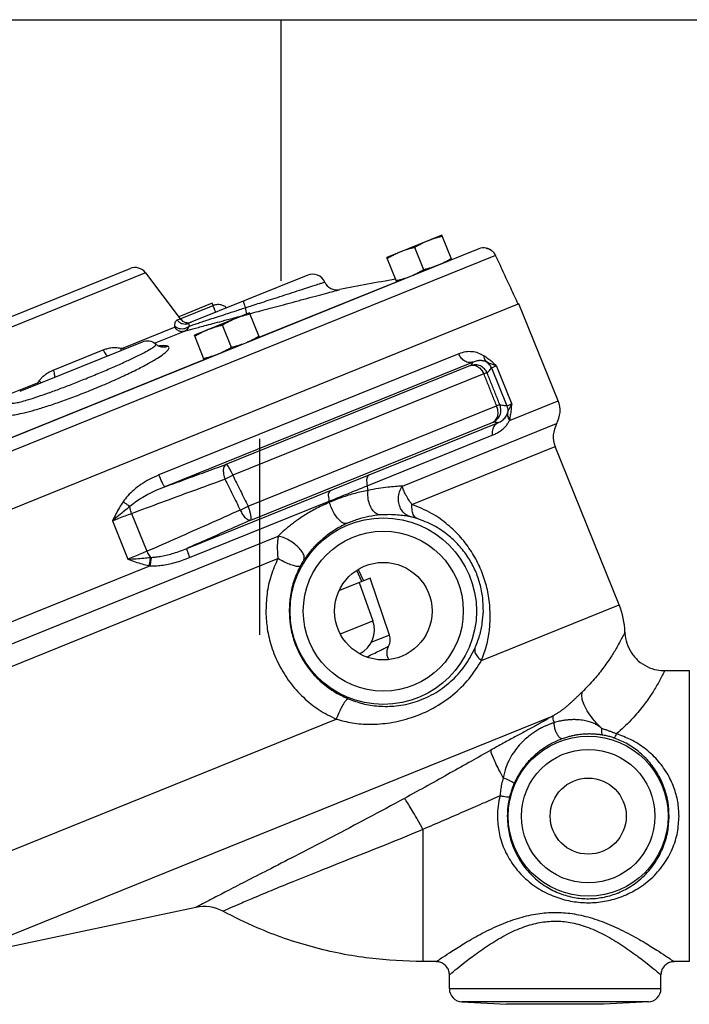
# Model space of a CAD drawing. Extents: x -11 to 15.4, y -2.7 to 17.5.
# Drawn here: x -1.2 to -0.6, y 8.9 to 9.8 of the extents above; entities that cross this region are included whole.
import ezdxf

# ---------------------------------------------------------------- set-up
doc = ezdxf.new("R2010")
doc.units = 0
doc.header["$LTSCALE"] = 0.375
doc.header["$MEASUREMENT"] = 0
doc.layers.get('0').update_dxf_attribs({"linetype": 'CONTINUOUS'})

msp = doc.modelspace()

# ---------------------------------------------------------------- linework, layer by layer
msp.add_line((-3.05001, 9.84401), (-0.32678, 9.84401))
at = {"linetype": 'Continuous'}
for p, q in [((-0.96072, 9.6045), (-0.96072, 9.84401)), ((-0.98034, 9.27985), (-0.98034, 9.4595))]:
    msp.add_line(p, q, dxfattribs=at)
at = {"color": 7, "linetype": 'Continuous'}
for p, q in [((-0.81319, 9.64633), (-0.86382, 9.62588)), ((-0.8041, 9.62383), (-0.81319, 9.64633)), ((-0.77942, 9.63381), (-1.4822, 9.34986)), ((-0.82984, 9.61466), (-0.83808, 9.63506)), ((-0.76391, 9.62767), (-1.48913, 9.33466)), ((-0.85473, 9.60338), (-0.86382, 9.62588)), ((-1.0851, 9.61183), (-1.24706, 9.5464)), ((-1.23956, 9.55913), (-1.09933, 9.61578)), ((-1.0851, 9.61183), (-1.05333, 9.56967)), ((-0.93633, 9.60967), (-1.04573, 9.56547)), ((-0.98078, 9.55279), (-0.85484, 9.60367)), ((-0.74248, 9.5833), (-1.47369, 9.28788)), ((-1.02407, 9.58391), (-1.05472, 9.57153)), ((-1.02321, 9.58179), (-1.02407, 9.58391)), ((-0.70657, 9.49441), (-0.74248, 9.5833)), ((-1.05331, 9.56963), (-1.02321, 9.58179)), ((-0.98975, 9.575), (-1.04037, 9.55455)), ((-0.98066, 9.5525), (-0.98975, 9.575)), ((-1.05616, 9.56853), (-1.05333, 9.56967)), ((-1.10557, 9.54292), (-1.05864, 9.56188)), ((-1.07705, 9.5472), (-1.04934, 9.55839)), ((-1.00639, 9.54332), (-1.01464, 9.56372)), ((-1.08821, 9.54831), (-1.20069, 9.50286)), ((-1.03128, 9.53205), (-1.04037, 9.55455)), ((-1.16984, 9.5226), (-1.1241, 9.54108)), ((-1.0758, 9.5463), (-1.0758, 9.54631)), ((-1.23046, 9.45191), (-1.0314, 9.53234)), ((-0.79776, 9.53756), (-1.07285, 9.42641)), ((-0.78441, 9.52989), (-1.06752, 9.4155)), ((-0.78694, 9.5267), (-1.01163, 9.43592)), ((-0.76772, 9.52454), (-0.75368, 9.48978)), ((-0.76328, 9.52666), (-0.74901, 9.49135)), ((-1.23138, 9.49209), (-1.18446, 9.51104)), ((-0.77468, 9.51927), (-1.00518, 9.42614)), ((-0.7511, 9.47642), (-0.70657, 9.49441)), ((-0.99112, 9.39777), (-0.76302, 9.48993)), ((-0.98854, 9.38506), (-0.76616, 9.47491)), ((-1.04732, 9.35898), (-0.7618, 9.47433)), ((-0.84949, 9.41624), (-0.70791, 9.47344)), ((-0.88178, 9.4164), (-0.767, 9.46277)), ((-0.84067, 9.39937), (-0.70925, 9.45247)), ((-0.65058, 9.30725), (-0.70925, 9.45247)), ((-1.04473, 9.35056), (-0.91669, 9.4023)), ((-1.09804, 9.39108), (-1.08399, 9.35633)), ((-1.11559, 9.38431), (-1.10133, 9.34901)), ((-1.37266, 9.18443), (-0.96373, 9.34965)), ((-1.21838, 9.28762), (-1.08128, 9.34302)), ((-0.88993, 9.33977), (-0.8851, 9.3294)), ((-0.87918, 9.33179), (-0.90713, 9.3205)), ((-0.88672, 9.32874), (-0.89136, 9.33868)), ((-0.86117, 9.27949), (-0.87918, 9.33179)), ((-0.88928, 9.32771), (-0.87653, 9.29269)), ((-0.77688, 9.25622), (-0.65058, 9.30725)), ((-0.90639, 9.28062), (-0.87653, 9.29269)), ((-0.86117, 9.27949), (-0.87837, 9.27255)), ((-0.60893, 9.24686), (-0.58618, 9.24686)), ((-0.58618, 9.24686), (-0.58618, 8.97993)), ((-1.26541, 8.98152), (-0.71106, 9.20549)), ((-1.31053, 9.04062), (-0.91015, 9.20238)), ((-0.83061, 9.10123), (-0.83061, 8.97993)), ((-1.03899, 9.02965), (-1.26541, 8.98152)), ((-0.81847, 8.97993), (-0.83061, 8.97993)), ((-0.58618, 8.97993), (-0.60008, 8.97993)), ((-0.80634, 8.95505), (-0.80634, 8.9678)), ((-0.61222, 8.95505), (-0.61222, 8.9678)), ((-0.61222, 8.95505), (-0.80634, 8.95505)), ((-0.79484, 8.94293), (-0.75402, 8.94079)), ((-0.62371, 8.94293), (-0.79484, 8.94293)), ((-0.62371, 8.94293), (-0.66454, 8.94079)), ((-0.66454, 8.94079), (-0.75402, 8.94079))]:
    msp.add_line(p, q, dxfattribs=at)
for points in [[(-0.78694, 9.5267), (-0.78427, 9.52702), (-0.78147, 9.52635), (-0.7788, 9.52472), (-0.77647, 9.5223), (-0.77468, 9.51927)], [(-0.76616, 9.47491), (-0.76389, 9.47668), (-0.76234, 9.47935), (-0.76164, 9.48268), (-0.76188, 9.48632), (-0.76302, 9.48993)], [(-1.01163, 9.43592), (-1.01072, 9.43553), (-1.00951, 9.43421), (-1.0081, 9.43208), (-1.00662, 9.42931), (-1.00518, 9.42614)], [(-0.98854, 9.38506), (-0.98813, 9.38608), (-0.98821, 9.38809), (-0.98878, 9.39091), (-0.98978, 9.39424), (-0.99112, 9.39777)], [(-1.38736, 9.19892), (-1.00827, 9.35209), (-0.96347, 9.37018)]]:
    msp.add_lwpolyline(points, dxfattribs=at)
for centre, radius in [((-0.867, 9.30145), 0.08553), ((-0.867, 9.30145), 0.07342), ((-0.867, 9.30145), 0.04474), ((-0.67895, 9.11339), 0.0734), ((-0.67895, 9.11339), 0.06128), ((-0.67895, 9.11339), 0.03488)]:
    msp.add_circle(centre, radius, dxfattribs=at)
for centre, radius, start, end in [((-0.77488, 9.62256), 0.01213, 78.72821, 112), ((-1.09479, 9.60453), 0.01213, 37, 112), ((-0.93179, 9.59842), 0.01213, 24.01652, 112), ((-0.90961, 9.60825), 0.01213, 203.91023, 281.5483), ((-0.63514, 8.265), 1.35888, 99.34026, 101.54834), ((-1.04606, 9.57515), 0.0091, 216.99995, 291.99982), ((-1.08366, 9.53706), 0.01213, 49.64006, 112), ((-0.72907, 9.48532), 0.02427, 330.68219, 22), ((-0.68675, 9.46156), 0.02427, 150.68219, 202), ((-0.71808, 9.27998), 0.0728, 1.71703, 22), ((-0.89934, 9.28439), 0.02427, 295.27917, 19.99997), ((-0.87264, 9.27554), 0.01213, 329.38171, 19), ((-1.03142, 8.99405), 0.0364, 61.80779, 102.00037), ((-0.79421, 8.95505), 0.01213, 180, 267), ((-0.62435, 8.95505), 0.01213, 273, 360)]:
    msp.add_arc(centre, radius, start, end, dxfattribs=at)
for points in [[(-0.82585, 9.64122), (-0.82897, 9.63988), (-0.83202, 9.63841), (-0.83503, 9.63681), (-0.83808, 9.63506)], [(-0.81277, 9.64528), (-0.81618, 9.64443), (-0.81946, 9.64348), (-0.82267, 9.64242), (-0.82585, 9.64122)], [(-0.85116, 9.63099), (-0.85428, 9.62965), (-0.85733, 9.62818), (-0.86034, 9.62659), (-0.86339, 9.62483)], [(-0.83808, 9.63506), (-0.84149, 9.6342), (-0.84477, 9.63326), (-0.84799, 9.6322), (-0.85116, 9.63099)], [(-0.76973, 9.63354), (-0.7725, 9.63446)], [(-0.7725, 9.63446), (-0.76973, 9.63354)], [(-0.76841, 9.63281), (-0.76973, 9.63354)], [(-0.76973, 9.63354), (-0.76732, 9.63203), (-0.76535, 9.63003), (-0.76391, 9.62767)], [(-0.76732, 9.63202), (-0.76841, 9.63281)], [(-0.76391, 9.62767), (-0.76535, 9.63002)], [(-0.80453, 9.62488), (-0.80758, 9.62313), (-0.81059, 9.62153), (-0.81364, 9.62006), (-0.81676, 9.61872)], [(-0.74315, 9.58303), (-0.75009, 9.59797), (-0.75702, 9.61285), (-0.76391, 9.62767)], [(-0.82984, 9.61466), (-0.83289, 9.6129), (-0.8359, 9.6113), (-0.83895, 9.60984), (-0.84207, 9.6085)], [(-0.81676, 9.61872), (-0.81993, 9.61752), (-0.82315, 9.61646), (-0.82642, 9.61551), (-0.82984, 9.61466)], [(-0.9936, 9.57979), (-0.98727, 9.58184), (-0.98027, 9.5841), (-0.97256, 9.58659), (-0.96413, 9.58931), (-0.95515, 9.5922), (-0.94598, 9.59517), (-0.93719, 9.598), (-0.92967, 9.60043), (-0.92423, 9.60219), (-0.92125, 9.60316), (-0.92086, 9.60328), (-0.92076, 9.60331)], [(-0.84207, 9.6085), (-0.84524, 9.60729), (-0.84846, 9.60623), (-0.85174, 9.60529), (-0.85515, 9.60443)], [(-0.98943, 9.57435), (-0.98575, 9.57533), (-0.97757, 9.57751), (-0.9685, 9.57992), (-0.95858, 9.58258), (-0.94797, 9.58542), (-0.9371, 9.58833), (-0.9267, 9.59112), (-0.91778, 9.59351), (-0.91135, 9.59524), (-0.90782, 9.59619), (-0.90737, 9.59631), (-0.90725, 9.59634)], [(-0.99544, 9.58579), (-0.99543, 9.58533), (-0.9951, 9.58411), (-0.99448, 9.58222), (-0.9936, 9.57979)], [(-1.04484, 9.56306), (-1.04171, 9.56409), (-1.0379, 9.56534), (-1.03327, 9.56686), (-1.0277, 9.56869), (-1.02112, 9.57084), (-1.01334, 9.57338), (-1.00421, 9.57635), (-0.9936, 9.57979)], [(-1.01066, 9.57965), (-1.01085, 9.57982), (-1.01375, 9.58163), (-1.01673, 9.58252), (-1.01923, 9.58266), (-1.02113, 9.58242), (-1.02251, 9.58205), (-1.02321, 9.5818)], [(-1.02071, 9.57558), (-1.02106, 9.57645), (-1.02206, 9.57895), (-1.02279, 9.58074), (-1.02317, 9.58167), (-1.02317, 9.58168)], [(-0.9936, 9.57979), (-0.99306, 9.57661), (-0.99289, 9.57439), (-0.99294, 9.57363)], [(-1.05823, 9.56284), (-1.05813, 9.56534), (-1.05763, 9.56704), (-1.05693, 9.56803), (-1.05616, 9.56853)], [(-1.05616, 9.56853), (-1.05405, 9.56647), (-1.05142, 9.5652), (-1.04854, 9.56485), (-1.04573, 9.56547)], [(-1.04934, 9.55839), (-1.04594, 9.5593), (-1.04179, 9.56041), (-1.03674, 9.56175), (-1.03067, 9.56337), (-1.02346, 9.56529), (-1.01492, 9.56756), (-1.00484, 9.57025), (-1.00265, 9.57083)], [(-1.04484, 9.56306), (-1.0453, 9.56427), (-1.04555, 9.56503), (-1.04568, 9.56538), (-1.04573, 9.56547)], [(-1.0024, 9.56989), (-1.00552, 9.56855), (-1.00857, 9.56708), (-1.01158, 9.56548), (-1.01464, 9.56372)], [(-1.00265, 9.57083), (-0.9951, 9.57284)], [(-0.98932, 9.57395), (-0.99274, 9.57309), (-0.99601, 9.57215), (-0.99923, 9.57109), (-1.0024, 9.56989)], [(-1.05864, 9.56188), (-1.0584, 9.56207), (-1.05826, 9.5624), (-1.05823, 9.56284)], [(-1.05864, 9.56188), (-1.056, 9.55938), (-1.05272, 9.55815), (-1.04934, 9.55839)], [(-1.05823, 9.56284), (-1.05584, 9.56136), (-1.05299, 9.5606), (-1.05, 9.56065), (-1.04718, 9.5615), (-1.04484, 9.56306)], [(-1.04934, 9.55839), (-1.04748, 9.55941), (-1.04596, 9.56099), (-1.04484, 9.56306)], [(-1.02771, 9.55966), (-1.03083, 9.55832), (-1.03388, 9.55685), (-1.0369, 9.55525), (-1.03995, 9.5535)], [(-1.01464, 9.56372), (-1.01805, 9.56287), (-1.02133, 9.56192), (-1.02454, 9.56086), (-1.02771, 9.55966)], [(-0.99331, 9.54739), (-0.99649, 9.54619), (-0.9997, 9.54512), (-1.00298, 9.54418), (-1.00639, 9.54332)], [(-0.98108, 9.55355), (-0.98413, 9.5518), (-0.98714, 9.5502), (-0.9902, 9.54873), (-0.99331, 9.54739)], [(-1.14005, 9.51471), (-1.12714, 9.52003), (-1.11482, 9.52532), (-1.10357, 9.53036), (-1.09384, 9.53496), (-1.08614, 9.53886), (-1.0809, 9.54178), (-1.07769, 9.54386), (-1.07608, 9.54523), (-1.07566, 9.54605), (-1.07581, 9.54628)], [(-1.13574, 9.50402), (-1.12084, 9.51025), (-1.10668, 9.51658), (-1.09384, 9.52276), (-1.08282, 9.52853), (-1.07424, 9.53356), (-1.06857, 9.53745), (-1.06526, 9.54033), (-1.06382, 9.54234), (-1.06375, 9.54366), (-1.06466, 9.54446)], [(-1.1241, 9.54108), (-1.12079, 9.54223), (-1.11696, 9.54307), (-1.11257, 9.54335), (-1.10786, 9.54279)], [(-1.1241, 9.54108), (-1.12282, 9.53868), (-1.12155, 9.53686), (-1.12043, 9.53581), (-1.11959, 9.53563)], [(-1.10786, 9.54279), (-1.10796, 9.54032)], [(-1.10786, 9.54279), (-1.10705, 9.54268), (-1.10627, 9.54273), (-1.10557, 9.54292)], [(-1.10557, 9.54292), (-1.10478, 9.54159)], [(-1.0758, 9.5463), (-1.07558, 9.54612), (-1.0742, 9.54519), (-1.07344, 9.54481)], [(-1.07344, 9.54481), (-1.07261, 9.54447), (-1.06864, 9.54378), (-1.06466, 9.54446)], [(-1.07344, 9.54479), (-1.07216, 9.54436), (-1.07166, 9.54426), (-1.07166, 9.54426)], [(-1.07173, 9.54475), (-1.0728, 9.54462)], [(-1.07111, 9.54482), (-1.07173, 9.54475)], [(-1.06466, 9.54446), (-1.06735, 9.54496), (-1.07111, 9.54482)], [(-1.00639, 9.54332), (-1.00944, 9.54157), (-1.01246, 9.53997), (-1.01551, 9.5385), (-1.01862, 9.53716)], [(-0.77461, 9.5356), (-0.77981, 9.53816), (-0.78538, 9.53937), (-0.79135, 9.53926), (-0.79776, 9.53756)], [(-1.01862, 9.53716), (-1.0218, 9.53596), (-1.02502, 9.5349), (-1.02829, 9.53396), (-1.0317, 9.5331)], [(-0.78441, 9.52989), (-0.78822, 9.52953), (-0.79208, 9.53085), (-0.79541, 9.53366), (-0.79776, 9.53756)], [(-0.78694, 9.5267), (-0.78609, 9.52783), (-0.78525, 9.52889), (-0.78441, 9.52989)], [(-0.77184, 9.5298), (-0.77464, 9.5309), (-0.77765, 9.5313), (-0.7809, 9.53101), (-0.78441, 9.52989)], [(-0.76328, 9.52666), (-0.76722, 9.53004), (-0.77099, 9.53304), (-0.77461, 9.5356)], [(-0.77184, 9.5298), (-0.77323, 9.53133), (-0.77417, 9.5333), (-0.77461, 9.5356)], [(-0.76328, 9.52666), (-0.76683, 9.52768), (-0.76964, 9.52875), (-0.77184, 9.5298)], [(-0.76772, 9.52454), (-0.76876, 9.52654), (-0.77015, 9.52831), (-0.77184, 9.5298)], [(-1.18272, 9.51255), (-1.18079, 9.51506), (-1.17836, 9.51749), (-1.1755, 9.51966), (-1.17257, 9.52136), (-1.16984, 9.5226)], [(-1.16984, 9.5226), (-1.16911, 9.51998), (-1.16876, 9.51779), (-1.16883, 9.51625), (-1.16931, 9.51554)], [(-0.7716, 9.51983), (-0.77412, 9.52369), (-0.77789, 9.52634), (-0.78238, 9.5274), (-0.78694, 9.5267)], [(-0.7716, 9.51983), (-0.77031, 9.52155), (-0.76902, 9.52311), (-0.76772, 9.52454)], [(-0.76772, 9.52454), (-0.76706, 9.52498), (-0.76557, 9.52569), (-0.76328, 9.52666)], [(-1.20821, 9.4928), (-1.20818, 9.49257), (-1.20751, 9.49225), (-1.20588, 9.49227), (-1.20298, 9.49274), (-1.19852, 9.49382), (-1.19219, 9.49565), (-1.18389, 9.49832), (-1.17417, 9.50168), (-1.16339, 9.50562), (-1.15189, 9.51001), (-1.14005, 9.51471)], [(-1.18446, 9.51104), (-1.18382, 9.51139), (-1.18323, 9.51191), (-1.18272, 9.51255)], [(-1.18446, 9.51104), (-1.1841, 9.50954)], [(-1.18272, 9.51255), (-1.18093, 9.51084)], [(-0.7716, 9.51983), (-0.7721, 9.51987), (-0.77315, 9.51968), (-0.77468, 9.51927)], [(-0.76302, 9.48993), (-0.7669, 9.49971), (-0.77079, 9.50949), (-0.77468, 9.51927)], [(-0.7599, 9.4905), (-0.7638, 9.50027), (-0.7677, 9.51005), (-0.7716, 9.51983)], [(-1.21496, 9.48373), (-1.21509, 9.48263), (-1.21435, 9.48176), (-1.21248, 9.48125), (-1.2091, 9.48123), (-1.20389, 9.4819), (-1.19648, 9.48345), (-1.18674, 9.48603), (-1.17539, 9.48951), (-1.16281, 9.49376), (-1.14944, 9.49866), (-1.13574, 9.50402)], [(-0.76616, 9.47491), (-0.7624, 9.47757), (-0.7599, 9.48145), (-0.75903, 9.48598), (-0.7599, 9.4905)], [(-0.7599, 9.4905), (-0.76041, 9.49054), (-0.76146, 9.49035), (-0.76302, 9.48993)], [(-0.75368, 9.48978), (-0.75565, 9.48991), (-0.75772, 9.49015), (-0.7599, 9.4905)], [(-0.74901, 9.49135), (-0.75133, 9.49045), (-0.7529, 9.48992), (-0.75368, 9.48978)], [(-0.75368, 9.48978), (-0.75304, 9.48762), (-0.7528, 9.48539), (-0.75299, 9.48314)], [(-0.75299, 9.48314), (-0.75213, 9.48542), (-0.75086, 9.48814), (-0.74901, 9.49135)], [(-0.75095, 9.47704), (-0.75013, 9.4814), (-0.7495, 9.48618), (-0.74901, 9.49135)], [(-0.767, 9.46277), (-0.76359, 9.46435), (-0.76025, 9.46633), (-0.75715, 9.46869), (-0.7546, 9.47122), (-0.75259, 9.47381), (-0.7511, 9.47642)], [(-0.7618, 9.47433), (-0.7632, 9.47448), (-0.76466, 9.47467), (-0.76616, 9.47491)], [(-0.7618, 9.47433), (-0.75988, 9.47517), (-0.75801, 9.47632), (-0.75629, 9.47776), (-0.75489, 9.47938), (-0.75383, 9.48107), (-0.75309, 9.48283)], [(-0.75309, 9.48283), (-0.75307, 9.48067), (-0.7524, 9.47849), (-0.7511, 9.47642)], [(-0.75309, 9.48283), (-0.75304, 9.48298), (-0.75299, 9.48314)], [(-0.75299, 9.48314), (-0.75292, 9.48107), (-0.75223, 9.479), (-0.75095, 9.47704)], [(-0.7511, 9.47642), (-0.75102, 9.47673), (-0.75095, 9.47704)], [(-0.7618, 9.47433), (-0.76503, 9.47166), (-0.76686, 9.46758), (-0.767, 9.46277)], [(-1.06752, 9.4155), (-1.04931, 9.4222), (-1.03069, 9.429), (-1.01163, 9.43592)], [(-1.01163, 9.43592), (-1.01315, 9.43416), (-1.01382, 9.43103), (-1.01352, 9.42697), (-1.01232, 9.42257)], [(-1.07285, 9.42641), (-1.08173, 9.42223), (-1.08939, 9.41756), (-1.09596, 9.41257), (-1.10146, 9.40731), (-1.10585, 9.40177)], [(-1.09804, 9.39108), (-1.07037, 9.40136), (-1.04187, 9.41183), (-1.01232, 9.42257)], [(-1.06752, 9.4155), (-1.06824, 9.41639), (-1.06949, 9.41876), (-1.07111, 9.42227), (-1.07285, 9.42641)], [(-1.01232, 9.42257), (-1.01004, 9.42374), (-1.00762, 9.42495), (-1.00518, 9.42614)], [(-1.01232, 9.42257), (-1.00531, 9.40837), (-0.99831, 9.39418)], [(-1.00518, 9.42614), (-0.99815, 9.41195), (-0.99112, 9.39777)], [(-0.8798, 9.42666), (-0.88162, 9.42455), (-0.88232, 9.42093), (-0.88178, 9.4164)], [(-1.06752, 9.4155), (-1.07573, 9.41201), (-1.08299, 9.4084), (-1.08938, 9.40475), (-1.09491, 9.40108), (-1.09954, 9.3974)], [(-0.91569, 9.41216), (-0.91708, 9.41022), (-0.91744, 9.40674), (-0.91669, 9.4023)], [(-0.91669, 9.4023), (-0.91005, 9.40499), (-0.90316, 9.40779), (-0.8961, 9.41064), (-0.88894, 9.41352), (-0.88178, 9.4164)], [(-0.881, 9.41224), (-0.89292, 9.40946), (-0.90504, 9.40571), (-0.91642, 9.40127)], [(-0.881, 9.41225), (-0.88133, 9.41431), (-0.88178, 9.4164)], [(-0.86963, 9.38968), (-0.87351, 9.39099), (-0.87697, 9.39444), (-0.87956, 9.39958), (-0.88096, 9.40578), (-0.881, 9.41224)], [(-0.84949, 9.41624), (-0.85571, 9.41574), (-0.86296, 9.41503), (-0.87136, 9.41394), (-0.881, 9.41225)], [(-0.8427, 9.38814), (-0.84703, 9.39051), (-0.85041, 9.39444), (-0.85247, 9.39954), (-0.85302, 9.40526), (-0.85199, 9.41103), (-0.84949, 9.41624)], [(-0.84067, 9.39937), (-0.84385, 9.40382), (-0.84648, 9.40829), (-0.8484, 9.41252), (-0.84949, 9.41624)], [(-1.10585, 9.40177), (-1.10917, 9.3964), (-1.11238, 9.39058), (-1.11559, 9.38431)], [(-1.09954, 9.3974), (-1.10442, 9.39349), (-1.10977, 9.38913), (-1.11559, 9.38431)], [(-1.09954, 9.3974), (-1.10143, 9.39873), (-1.10358, 9.40021), (-1.10585, 9.40177)], [(-1.09804, 9.39108), (-1.09874, 9.39321), (-1.09925, 9.39534), (-1.09954, 9.3974)], [(-0.99831, 9.39418), (-1.02783, 9.38102), (-1.0563, 9.36844), (-1.08399, 9.35633)], [(-0.99831, 9.39418), (-0.996, 9.39536), (-0.99355, 9.39658), (-0.99112, 9.39777)], [(-0.99831, 9.39418), (-0.99612, 9.39018), (-0.99351, 9.38706), (-0.99086, 9.38527), (-0.98854, 9.38506)], [(-0.91642, 9.40127), (-0.92327, 9.39815), (-0.92946, 9.39502), (-0.935, 9.39193), (-0.93997, 9.3889), (-0.94446, 9.38595), (-0.94854, 9.38305), (-0.95231, 9.38017), (-0.95574, 9.37736), (-0.95876, 9.37471), (-0.96135, 9.37229), (-0.96348, 9.37018)], [(-0.91642, 9.40127), (-0.91655, 9.40178), (-0.91669, 9.4023)], [(-0.90054, 9.38181), (-0.90307, 9.38198), (-0.90601, 9.38371), (-0.90911, 9.38686), (-0.91205, 9.39111), (-0.91457, 9.39607), (-0.91642, 9.40127)], [(-0.83632, 9.38652), (-0.83901, 9.38908), (-0.84052, 9.39356), (-0.84067, 9.39937)], [(-0.76881, 9.29669), (-0.77003, 9.31328), (-0.77345, 9.32848), (-0.77878, 9.34259), (-0.78613, 9.35602), (-0.79579, 9.36888), (-0.80794, 9.38075), (-0.82279, 9.39114), (-0.84067, 9.39937)], [(-1.11559, 9.38431), (-1.10956, 9.38671), (-1.10366, 9.38899), (-1.09804, 9.39108)], [(-0.98854, 9.38506), (-1.00861, 9.3761), (-1.02818, 9.36742), (-1.04732, 9.35898)], [(-0.86964, 9.38968), (-0.88013, 9.38828), (-0.89068, 9.3856), (-0.90053, 9.38182)], [(-0.8427, 9.38814), (-0.84779, 9.38896), (-0.85393, 9.38963), (-0.86119, 9.38997), (-0.86964, 9.38968)], [(-0.83632, 9.38652), (-0.83799, 9.38703), (-0.83969, 9.38748), (-0.84131, 9.38786), (-0.8427, 9.38814)], [(-0.7752, 9.30145), (-0.77599, 9.3154), (-0.77873, 9.32813), (-0.78317, 9.33992), (-0.78938, 9.3511), (-0.79763, 9.36174), (-0.80806, 9.3715), (-0.82085, 9.37995), (-0.83632, 9.38652)], [(-0.90053, 9.38182), (-0.9064, 9.37892), (-0.91164, 9.37585), (-0.9163, 9.37272), (-0.92045, 9.36956), (-0.92417, 9.36639), (-0.92755, 9.36321), (-0.93065, 9.36), (-0.93346, 9.3568), (-0.93596, 9.35373), (-0.9381, 9.35089), (-0.93987, 9.34838)], [(-0.96347, 9.37018), (-0.96404, 9.36588), (-0.96428, 9.36085), (-0.96418, 9.35533), (-0.96373, 9.34965)], [(-0.93987, 9.34838), (-0.93956, 9.35127), (-0.941, 9.35494), (-0.94404, 9.35898), (-0.94832, 9.36294), (-0.95337, 9.36636), (-0.95861, 9.36887), (-0.96347, 9.37019)], [(-1.07993, 9.35077), (-1.07536, 9.35117), (-1.0704, 9.3519), (-1.06503, 9.35305), (-1.05924, 9.35464), (-1.05322, 9.35666), (-1.04732, 9.35898)], [(-1.04732, 9.35898), (-1.04715, 9.35767), (-1.04623, 9.3547), (-1.04473, 9.35056)], [(-1.08399, 9.35633), (-1.08949, 9.35393), (-1.09532, 9.35147), (-1.10133, 9.34901)], [(-1.10133, 9.34901), (-1.09466, 9.34673), (-1.08831, 9.34477), (-1.0822, 9.34321)], [(-1.10132, 9.34901), (-1.09379, 9.34959), (-1.08691, 9.35016), (-1.08069, 9.35074)], [(-1.08399, 9.35633), (-1.08302, 9.3543), (-1.08191, 9.35242), (-1.08069, 9.35074)], [(-1.08069, 9.35074), (-1.08113, 9.34847), (-1.08164, 9.34591), (-1.08219, 9.34321)], [(-1.07993, 9.35077), (-1.08032, 9.34845), (-1.08078, 9.34581), (-1.08128, 9.34302)], [(-1.08128, 9.34302), (-1.07615, 9.34308), (-1.07056, 9.34357), (-1.06451, 9.34454), (-1.05801, 9.34607), (-1.05128, 9.34813), (-1.04473, 9.35056)], [(-1.08069, 9.35074), (-1.08031, 9.35075), (-1.07993, 9.35077)], [(-0.96373, 9.34965), (-0.96998, 9.33412), (-0.97373, 9.31742), (-0.97477, 9.30013)], [(-0.9432, 9.34282), (-0.94498, 9.34234), (-0.94838, 9.34291), (-0.953, 9.34444), (-0.95832, 9.34678), (-0.96373, 9.34965)], [(-0.93987, 9.34838), (-0.94063, 9.34724), (-0.94148, 9.34588), (-0.94236, 9.34437), (-0.9432, 9.34282)], [(-1.0822, 9.34321), (-1.08173, 9.34311), (-1.08128, 9.34302)], [(-0.9432, 9.34282), (-0.94877, 9.32977), (-0.95221, 9.31585), (-0.95333, 9.30145)], [(-0.97477, 9.30013), (-0.97346, 9.2853), (-0.96959, 9.26897), (-0.96272, 9.25227), (-0.95282, 9.23639), (-0.94033, 9.22239), (-0.92588, 9.21094), (-0.91015, 9.20238)], [(-0.95333, 9.30145), (-0.9524, 9.28912), (-0.94929, 9.27559), (-0.94361, 9.26181), (-0.93533, 9.24875), (-0.92479, 9.23728), (-0.91253, 9.22794), (-0.8991, 9.221)], [(-0.78296, 9.2674), (-0.77867, 9.27907), (-0.77617, 9.29044), (-0.7752, 9.30145)], [(-0.77688, 9.25622), (-0.77224, 9.27008), (-0.76965, 9.28361), (-0.76881, 9.29669)], [(-0.64531, 9.28216), (-0.64606, 9.28063), (-0.64828, 9.27623), (-0.65203, 9.26934), (-0.65742, 9.26044), (-0.66448, 9.25017), (-0.67339, 9.23903), (-0.68455, 9.22728)], [(-0.64531, 9.28216), (-0.64528, 9.28141), (-0.64352, 9.27194), (-0.63934, 9.26325), (-0.63302, 9.25597), (-0.62501, 9.2506), (-0.61587, 9.24752), (-0.60893, 9.24686)], [(-0.8991, 9.221), (-0.88601, 9.21671), (-0.87132, 9.21437), (-0.85518, 9.2146), (-0.83785, 9.21819), (-0.82063, 9.2257), (-0.80522, 9.23681), (-0.79242, 9.25103), (-0.78296, 9.2674)], [(-0.88203, 9.25965), (-0.87636, 9.26226), (-0.87039, 9.26512), (-0.86637, 9.26715), (-0.86387, 9.26846), (-0.86258, 9.26916), (-0.8622, 9.26936)], [(-0.8622, 9.26936), (-0.86283, 9.26814), (-0.8638, 9.2642), (-0.86336, 9.26018), (-0.86209, 9.25731)], [(-0.78296, 9.2674), (-0.78288, 9.26392), (-0.78076, 9.26004), (-0.77688, 9.25622)], [(-0.91015, 9.20238), (-0.89562, 9.19901), (-0.87912, 9.19772), (-0.86082, 9.19912), (-0.84101, 9.20393), (-0.82118, 9.21258), (-0.80332, 9.22462), (-0.78831, 9.23948), (-0.77688, 9.25622)], [(-0.60893, 9.24686), (-0.60968, 9.24525), (-0.61196, 9.24066), (-0.61591, 9.23343), (-0.62176, 9.22405), (-0.62967, 9.21316), (-0.63986, 9.20131), (-0.65288, 9.18878)], [(-0.68455, 9.22728), (-0.68698, 9.22494), (-0.68928, 9.22271), (-0.69148, 9.22059), (-0.69359, 9.21861), (-0.69562, 9.21675), (-0.69761, 9.21499), (-0.69961, 9.21331), (-0.7017, 9.21166), (-0.70392, 9.21002), (-0.70624, 9.20843), (-0.70864, 9.20691), (-0.71106, 9.20549)], [(-0.66639, 9.19373), (-0.67317, 9.20081), (-0.67873, 9.20825), (-0.68265, 9.21548), (-0.68464, 9.22199), (-0.68455, 9.22728)], [(-0.8991, 9.221), (-0.90065, 9.22017), (-0.90279, 9.2175), (-0.90528, 9.21331), (-0.90783, 9.20807), (-0.91015, 9.20238)], [(-0.71106, 9.20549), (-0.71505, 9.20318), (-0.71896, 9.20094), (-0.72299, 9.19868), (-0.72725, 9.19633), (-0.73186, 9.19381), (-0.73663, 9.19124), (-0.74141, 9.18868), (-0.74634, 9.18603), (-0.75156, 9.18322), (-0.75697, 9.18027), (-0.76252, 9.1772), (-0.76824, 9.17399)], [(-0.71005, 9.19922), (-0.71115, 9.20327), (-0.71106, 9.20549)], [(-0.71005, 9.19922), (-0.7127, 9.19835), (-0.71553, 9.19729), (-0.71857, 9.19599), (-0.72185, 9.19438), (-0.7254, 9.19239), (-0.72924, 9.18992), (-0.73337, 9.18684), (-0.73775, 9.18304), (-0.74224, 9.1784), (-0.7467, 9.1728), (-0.75091, 9.16608), (-0.75452, 9.15807), (-0.75697, 9.14857)], [(-0.70276, 9.18439), (-0.70435, 9.18483), (-0.70617, 9.18661), (-0.70789, 9.18945), (-0.70925, 9.19287), (-0.71001, 9.19632), (-0.71005, 9.19922)], [(-0.66639, 9.19373), (-0.66725, 9.19444), (-0.66823, 9.19519), (-0.66933, 9.19597), (-0.67055, 9.19676), (-0.6719, 9.19754), (-0.6734, 9.1983), (-0.67508, 9.19903), (-0.67696, 9.19972), (-0.67906, 9.20036), (-0.68144, 9.20092), (-0.68408, 9.20138), (-0.687, 9.20172), (-0.69018, 9.2019), (-0.69362, 9.20189), (-0.69732, 9.20167), (-0.70128, 9.20119), (-0.70551, 9.2004), (-0.71005, 9.19922)], [(-0.66547, 9.18772), (-0.66641, 9.18787), (-0.6674, 9.18802), (-0.66849, 9.18817), (-0.66967, 9.18831), (-0.67095, 9.18844), (-0.67234, 9.18856), (-0.67385, 9.18865), (-0.67551, 9.18873), (-0.67733, 9.18876), (-0.67933, 9.18875), (-0.68153, 9.18868), (-0.68392, 9.18852), (-0.68651, 9.18826), (-0.68929, 9.18787), (-0.69227, 9.18733), (-0.69549, 9.18661), (-0.69897, 9.18565), (-0.70276, 9.18439)], [(-0.66551, 9.18773), (-0.66614, 9.18868), (-0.66645, 9.19078), (-0.66639, 9.19373)], [(-0.65288, 9.18878), (-0.65517, 9.1897), (-0.65766, 9.19066), (-0.66035, 9.19165), (-0.66326, 9.19268), (-0.66639, 9.19372)], [(-0.65567, 9.18528), (-0.65729, 9.1858), (-0.65907, 9.18632), (-0.66103, 9.18682), (-0.66316, 9.1873), (-0.66547, 9.18772)], [(-0.65567, 9.18528), (-0.65491, 9.18566), (-0.65395, 9.18687), (-0.65288, 9.18878)], [(-0.59561, 9.11339), (-0.59676, 9.12653), (-0.60037, 9.13981), (-0.60658, 9.15271), (-0.6157, 9.16504), (-0.62728, 9.17564), (-0.64004, 9.18357), (-0.65288, 9.18879)], [(-0.70276, 9.18439), (-0.70494, 9.18355), (-0.70731, 9.18256), (-0.70988, 9.18138), (-0.71268, 9.17996), (-0.71573, 9.17824), (-0.71905, 9.17616), (-0.72264, 9.17365), (-0.72649, 9.1706), (-0.73051, 9.16695), (-0.73467, 9.16257), (-0.73887, 9.15733), (-0.74302, 9.15104), (-0.74695, 9.14343)], [(-0.60469, 9.11339), (-0.60571, 9.12588), (-0.60892, 9.13853), (-0.61443, 9.15082), (-0.62255, 9.16258), (-0.63286, 9.17271), (-0.64422, 9.18029), (-0.65567, 9.18528)], [(-0.76824, 9.17399), (-0.7862, 9.16384), (-0.80551, 9.15299), (-0.82604, 9.14156), (-0.84762, 9.12969)], [(-0.75698, 9.14857), (-0.76086, 9.15598), (-0.76409, 9.16258), (-0.76649, 9.16799), (-0.7679, 9.17187), (-0.76824, 9.17399)], [(-0.75698, 9.14857), (-0.75842, 9.14263), (-0.75937, 9.13711), (-0.75995, 9.13202)], [(-0.74695, 9.14342), (-0.74752, 9.14392), (-0.74903, 9.14482), (-0.75131, 9.14599), (-0.75407, 9.14729), (-0.75698, 9.14857)], [(-0.74695, 9.14343), (-0.74876, 9.13897), (-0.75012, 9.13487), (-0.75113, 9.13113)], [(-0.75995, 9.13202), (-0.77619, 9.12485), (-0.79344, 9.11728), (-0.81161, 9.10938), (-0.83061, 9.10123)], [(-0.75995, 9.13202), (-0.76172, 9.12263), (-0.76229, 9.11339)], [(-0.75112, 9.13113), (-0.752, 9.13088), (-0.75396, 9.13096), (-0.75674, 9.13136), (-0.75995, 9.13202)], [(-0.84762, 9.12969), (-0.88142, 9.11149), (-0.91423, 9.09421), (-0.94452, 9.0785), (-0.97036, 9.06521), (-0.99176, 9.05422), (-1.00899, 9.04534), (-1.02224, 9.03846), (-1.03158, 9.03357), (-1.03715, 9.03063), (-1.03899, 9.02965)], [(-0.83061, 9.10123), (-0.83526, 9.10961), (-0.83958, 9.11714), (-0.84325, 9.12328), (-0.84599, 9.12756), (-0.84762, 9.12969)], [(-0.75113, 9.13113), (-0.75269, 9.12219), (-0.7532, 9.11339)], [(-0.76229, 9.11339), (-0.7608, 9.09852), (-0.75615, 9.08356), (-0.74812, 9.06918), (-0.73644, 9.05598), (-0.72228, 9.04562), (-0.70779, 9.03893), (-0.69325, 9.03519), (-0.67865, 9.034), (-0.66412, 9.03527), (-0.64976, 9.03905), (-0.63545, 9.04571), (-0.62142, 9.056), (-0.60977, 9.06918), (-0.60173, 9.08357), (-0.59708, 9.09854), (-0.59561, 9.11339)], [(-0.7532, 9.11339), (-0.75189, 9.09926), (-0.74776, 9.085), (-0.74062, 9.0713), (-0.73023, 9.0587), (-0.71762, 9.0488), (-0.7047, 9.0424), (-0.69172, 9.03881), (-0.67868, 9.03768), (-0.66571, 9.0389), (-0.65289, 9.04251), (-0.64013, 9.04889), (-0.62763, 9.05872), (-0.61727, 9.0713), (-0.61013, 9.08501), (-0.606, 9.09927), (-0.60469, 9.11339)], [(-0.83061, 9.10123), (-0.86472, 9.0872), (-0.8968, 9.07442), (-0.92569, 9.06295), (-0.94995, 9.05319), (-0.9699, 9.04502), (-0.98596, 9.03832), (-0.99837, 9.03304), (-1.00718, 9.02922), (-1.01246, 9.02691), (-1.01422, 9.02613)], [(-0.83061, 8.97993), (-0.87957, 8.98304), (-0.932, 8.99343), (-0.98262, 9.01097), (-1.01422, 9.02613)], [(-0.81847, 8.97993), (-0.81701, 8.98094), (-0.8124, 8.98406), (-0.80425, 8.98941), (-0.79185, 8.99711), (-0.77617, 9.00591), (-0.75895, 9.01407), (-0.74164, 9.02027), (-0.72523, 9.02391), (-0.70953, 9.02512), (-0.69377, 9.02398), (-0.67724, 9.02036), (-0.6598, 9.01415), (-0.64246, 9.00595), (-0.62671, 8.99711), (-0.6143, 8.98941), (-0.60615, 8.98405), (-0.60154, 8.98093), (-0.60008, 8.97993)], [(-0.80634, 8.9678), (-0.80504, 8.96889), (-0.80095, 8.97229), (-0.7937, 8.97814), (-0.78268, 8.98654), (-0.76875, 8.99613), (-0.75343, 9.00504), (-0.73805, 9.0118), (-0.72346, 9.01578), (-0.7095, 9.01709), (-0.69549, 9.01585), (-0.68079, 9.0119), (-0.66529, 9.00512), (-0.64988, 8.99618), (-0.63588, 8.98654), (-0.62485, 8.97813), (-0.6176, 8.97229), (-0.61351, 8.96889), (-0.61222, 8.9678)], [(-0.80634, 8.9678), (-0.80644, 8.96937), (-0.80761, 8.97321), (-0.80997, 8.97646), (-0.81326, 8.97876), (-0.81713, 8.97986), (-0.81847, 8.97993)], [(-0.60008, 8.97993), (-0.60143, 8.97986), (-0.60529, 8.97876), (-0.60858, 8.97646), (-0.61094, 8.97321), (-0.61211, 8.96937), (-0.61221, 8.9678)]]:
    msp.add_spline(points, degree=3, dxfattribs=at)

doc.saveas('drawing.dxf')
